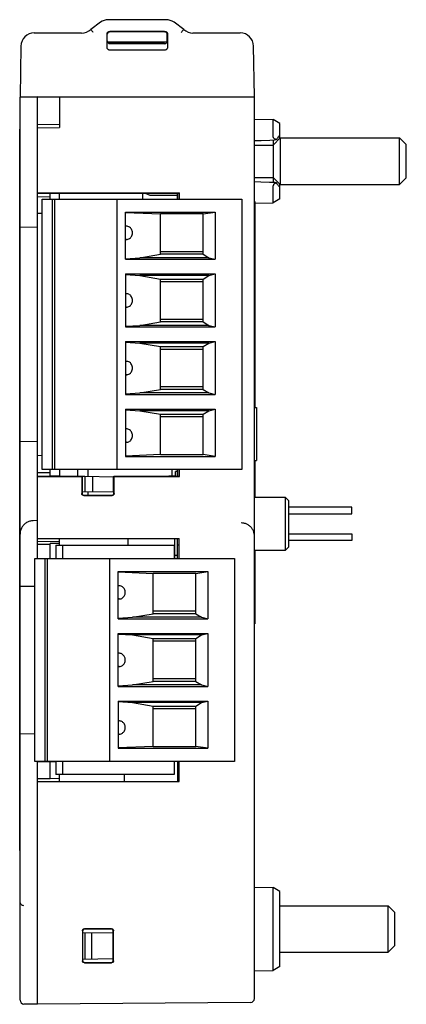
# Model space of a CAD drawing. Units: inches. Extents: x 0 to 17, y 0 to 11.
# Drawn here: x 9.2 to 10.3, y 4.7 to 7.6 of the extents above; entities that cross this region are included whole.
import ezdxf

# ---------------------------------------------------------------- set-up
doc = ezdxf.new("R2010")
doc.units = ezdxf.units.IN
doc.header["$LTSCALE"] = 0.935
doc.header["$MEASUREMENT"] = 0
doc.layers.get('0').update_dxf_attribs({"linetype": 'CONTINUOUS'})

msp = doc.modelspace()

# ---------------------------------------------------------------- linework, layer by layer
at = {"color": 7, "linetype": 'CONTINUOUS'}
for p, q in [((9.438, 7.6408), (9.4091, 7.6196)), ((9.632, 7.6484), (9.4613, 7.6484)), ((9.6843, 7.6196), (9.6553, 7.6408)), ((9.3823, 7.609), (9.2422, 7.609)), ((9.4572, 7.5671), (9.4573, 7.6059)), ((9.4581, 7.5854), (9.4581, 7.6051)), ((9.4581, 7.5854), (9.4581, 7.6051)), ((9.4651, 7.6138), (9.6282, 7.6138)), ((9.4659, 7.613), (9.6274, 7.613)), ((9.6274, 7.613), (9.466, 7.613)), ((9.6353, 7.5854), (9.6353, 7.6051)), ((9.6353, 7.6051), (9.6353, 7.5854)), ((9.6361, 7.6059), (9.6361, 7.5671)), ((9.8511, 7.609), (9.7111, 7.609)), ((9.4587, 7.5825), (9.6347, 7.5825)), ((9.6276, 7.5774), (9.4658, 7.5774)), ((9.6274, 7.5775), (9.4659, 7.5775)), ((9.4659, 7.5775), (9.6274, 7.5775)), ((9.2028, 7.5703), (9.2002, 7.4201)), ((9.6283, 7.5584), (9.4651, 7.5584)), ((9.8931, 7.4201), (9.8905, 7.5703)), ((9.2002, 7.4192), (9.2514, 7.4201)), ((9.2002, 7.4201), (9.8931, 7.4201)), ((9.2002, 4.7475), (9.2002, 7.4192)), ((9.2514, 6.0539), (9.2514, 7.4201)), ((9.3164, 7.4189), (9.2514, 7.4201)), ((9.3164, 7.4201), (9.3164, 7.3295)), ((9.8931, 4.7523), (9.8931, 7.4201)), ((9.8931, 7.3536), (9.9485, 7.3526)), ((9.9485, 7.3358), (9.9485, 7.3526)), ((9.9679, 7.3408), (9.9485, 7.3526)), ((9.1992, 5.1902), (9.1992, 7.324)), ((9.1992, 7.324), (9.2002, 7.324)), ((9.3164, 7.3385), (9.2514, 7.3374)), ((9.2514, 7.3284), (9.3164, 7.3295)), ((9.9485, 7.3025), (9.9485, 7.3188)), ((9.9679, 7.2973), (9.9679, 7.3408)), ((9.9482, 7.2776), (9.9691, 7.2984)), ((9.9485, 7.2926), (9.9485, 7.2776)), ((9.9691, 7.2984), (9.9691, 7.1606)), ((9.9691, 7.2984), (10.3223, 7.2984)), ((10.3223, 7.1606), (10.3223, 7.2984)), ((10.3419, 7.2788), (10.3223, 7.2984)), ((9.8931, 7.2776), (9.9482, 7.2776)), ((9.9482, 7.2776), (9.9482, 7.1815)), ((10.3419, 7.1803), (10.3419, 7.2788)), ((9.8931, 7.1815), (9.9482, 7.1815)), ((9.9482, 7.1815), (9.9691, 7.1606)), ((9.9485, 7.1815), (9.9485, 7.1665)), ((10.3419, 7.1803), (10.3223, 7.1606)), ((9.9485, 7.1403), (9.9485, 7.1566)), ((9.9679, 7.1183), (9.9679, 7.1618)), ((9.9691, 7.1606), (10.3223, 7.1606)), ((9.2514, 7.1363), (9.6715, 7.1362)), ((9.2514, 7.1355), (9.6707, 7.1354)), ((9.2514, 7.1248), (9.2888, 7.1241)), ((9.2654, 6.3177), (9.2654, 7.1177)), ((9.2654, 7.1177), (9.8559, 7.1177)), ((9.2888, 7.1177), (9.2888, 7.1355)), ((9.2949, 7.1177), (9.2949, 6.3177)), ((9.3026, 6.3177), (9.3026, 7.1177)), ((9.3164, 7.1177), (9.3164, 7.1355)), ((9.4858, 7.1177), (9.4858, 6.3177)), ((9.5634, 7.1177), (9.5634, 7.1354)), ((9.5701, 7.1354), (9.5839, 7.1288)), ((9.5839, 7.1288), (9.6658, 7.1288)), ((9.6658, 7.1177), (9.6658, 7.1354)), ((9.6715, 7.1362), (9.6707, 7.1354)), ((9.6707, 7.1177), (9.6707, 7.1354)), ((9.6715, 7.1177), (9.6715, 7.1362)), ((9.8559, 7.1177), (9.8559, 6.3177)), ((9.8942, 7.1104), (9.8931, 7.1104)), ((9.8942, 7.1104), (9.8942, 6.5012)), ((9.9485, 7.1065), (9.9485, 7.1233)), ((9.9679, 7.1183), (9.9485, 7.1065)), ((9.8942, 7.1055), (9.9485, 7.1065)), ((9.2514, 7.076), (9.2654, 7.0762)), ((9.5114, 6.9395), (9.5114, 7.0791)), ((9.5114, 7.0791), (9.7765, 7.0791)), ((9.5114, 7.0781), (9.6158, 7.0738)), ((9.6158, 6.9543), (9.6158, 7.0738)), ((9.7418, 7.0738), (9.6158, 7.0738)), ((9.7418, 7.0738), (9.7765, 7.0791)), ((9.7418, 6.9543), (9.7418, 7.0738)), ((9.7765, 7.0791), (9.7765, 6.9395)), ((9.2002, 7.0355), (9.2514, 7.0347)), ((9.5148, 7.0374), (9.5114, 7.0374)), ((9.5148, 7.0374), (9.5114, 7.0371)), ((9.5114, 6.9984), (9.5148, 6.998)), ((9.5148, 6.998), (9.5114, 6.998)), ((9.5114, 6.9411), (9.5541, 6.9439)), ((9.5114, 6.9395), (9.7765, 6.9395)), ((9.5541, 6.9439), (9.6158, 6.9543)), ((9.7583, 6.9439), (9.5541, 6.9439)), ((9.7418, 6.9616), (9.6158, 6.9616)), ((9.7418, 6.9543), (9.6158, 6.9543)), ((9.7418, 6.9543), (9.7583, 6.9439)), ((9.7583, 6.9439), (9.7765, 6.9395)), ((9.5114, 6.896), (9.5114, 6.7395)), ((9.5114, 6.896), (9.7765, 6.896)), ((9.5114, 6.8943), (9.5541, 6.8915)), ((9.7583, 6.8915), (9.5541, 6.8915)), ((9.5541, 6.8915), (9.6158, 6.8811)), ((9.6158, 6.7543), (9.6158, 6.8811)), ((9.6158, 6.8811), (9.7418, 6.8811)), ((9.7418, 6.8811), (9.7583, 6.8915)), ((9.7418, 6.7543), (9.7418, 6.8811)), ((9.7583, 6.8915), (9.7765, 6.896)), ((9.7765, 6.896), (9.7765, 6.7395)), ((9.6158, 6.8738), (9.7418, 6.8738)), ((9.5148, 6.8374), (9.5114, 6.8371)), ((9.5148, 6.8374), (9.5114, 6.8374)), ((9.5114, 6.7984), (9.5148, 6.798)), ((9.5148, 6.798), (9.5114, 6.798)), ((9.7418, 6.7616), (9.6158, 6.7616)), ((9.5114, 6.7411), (9.5541, 6.7439)), ((9.5114, 6.7395), (9.7765, 6.7395)), ((9.5541, 6.7439), (9.6158, 6.7543)), ((9.7583, 6.7439), (9.5541, 6.7439)), ((9.7418, 6.7543), (9.6158, 6.7543)), ((9.7418, 6.7543), (9.7583, 6.7439)), ((9.7583, 6.7439), (9.7765, 6.7395)), ((9.5114, 6.696), (9.5114, 6.5395)), ((9.5114, 6.696), (9.7765, 6.696)), ((9.5114, 6.6943), (9.5541, 6.6915)), ((9.7583, 6.6915), (9.5541, 6.6915)), ((9.5541, 6.6915), (9.6158, 6.6811)), ((9.6158, 6.5543), (9.6158, 6.6811)), ((9.6158, 6.6811), (9.7418, 6.6811)), ((9.6158, 6.6738), (9.7418, 6.6738)), ((9.7418, 6.6811), (9.7583, 6.6915)), ((9.7418, 6.5543), (9.7418, 6.6811)), ((9.7583, 6.6915), (9.7765, 6.696)), ((9.7765, 6.696), (9.7765, 6.5395)), ((9.5148, 6.6374), (9.5114, 6.6371)), ((9.5148, 6.6374), (9.5114, 6.6374)), ((9.5114, 6.5984), (9.5148, 6.598)), ((9.5148, 6.598), (9.5114, 6.598)), ((9.7418, 6.5616), (9.6158, 6.5616)), ((9.5114, 6.5411), (9.5541, 6.5439)), ((9.5114, 6.5395), (9.7765, 6.5395)), ((9.5541, 6.5439), (9.6158, 6.5543)), ((9.7583, 6.5439), (9.5541, 6.5439)), ((9.7418, 6.5543), (9.6158, 6.5543)), ((9.7418, 6.5543), (9.7583, 6.5439)), ((9.7583, 6.5439), (9.7765, 6.5395)), ((9.8931, 6.5012), (9.899, 6.5007)), ((9.899, 6.5007), (9.899, 6.3442)), ((9.5114, 6.496), (9.5114, 6.3564)), ((9.5114, 6.496), (9.7765, 6.496)), ((9.5114, 6.4943), (9.5541, 6.4915)), ((9.7583, 6.4915), (9.5541, 6.4915)), ((9.5541, 6.4915), (9.6158, 6.4811)), ((9.6158, 6.3616), (9.6158, 6.4811)), ((9.6158, 6.4811), (9.7418, 6.4811)), ((9.6158, 6.4738), (9.7418, 6.4738)), ((9.7418, 6.4811), (9.7583, 6.4915)), ((9.7418, 6.3616), (9.7418, 6.4811)), ((9.7583, 6.4915), (9.7765, 6.496)), ((9.7765, 6.496), (9.7765, 6.3564)), ((9.5148, 6.4374), (9.5114, 6.4371)), ((9.5148, 6.4374), (9.5114, 6.4374)), ((9.2002, 6.3999), (9.2514, 6.4008)), ((9.5114, 6.3984), (9.5148, 6.398)), ((9.5148, 6.398), (9.5114, 6.398)), ((9.2514, 6.3595), (9.2654, 6.3592)), ((9.6158, 6.3616), (9.5114, 6.3574)), ((9.5114, 6.3564), (9.7765, 6.3564)), ((9.6158, 6.3616), (9.7418, 6.3616)), ((9.7765, 6.3564), (9.7418, 6.3616)), ((9.8931, 6.3437), (9.899, 6.3442)), ((9.8942, 6.3437), (9.8942, 6.2343)), ((9.2514, 6.3083), (9.2888, 6.3089)), ((9.2514, 6.2979), (9.3835, 6.298)), ((9.2514, 6.2971), (9.3827, 6.2971)), ((9.8559, 6.3177), (9.2654, 6.3177)), ((9.2888, 6.2979), (9.2888, 6.3177)), ((9.2888, 6.2988), (9.3164, 6.2988)), ((9.3164, 6.3177), (9.3164, 6.2988)), ((9.3164, 6.2988), (9.3666, 6.298)), ((9.3705, 6.298), (9.3705, 6.3177)), ((9.3827, 6.2971), (9.3835, 6.298)), ((9.3827, 6.2971), (9.3827, 6.2462)), ((9.3835, 6.298), (9.3835, 6.2471)), ((9.3835, 6.2977), (9.3912, 6.2975)), ((9.3912, 6.2975), (9.3912, 6.2512)), ((9.3912, 6.2975), (9.4775, 6.296)), ((9.402, 6.2973), (9.402, 6.3177)), ((9.4155, 6.2517), (9.4155, 6.2971)), ((9.4768, 6.2527), (9.4768, 6.296)), ((9.4775, 6.2471), (9.4775, 6.298)), ((9.4783, 6.2971), (9.4775, 6.298)), ((9.4775, 6.298), (9.6707, 6.298)), ((9.4783, 6.2971), (9.6715, 6.2972)), ((9.4783, 6.2462), (9.4783, 6.2971)), ((9.6402, 6.298), (9.6402, 6.298)), ((9.6599, 6.298), (9.6402, 6.298)), ((9.65, 6.298), (9.65, 6.3177)), ((9.6599, 6.298), (9.6599, 6.3118)), ((9.6658, 6.3118), (9.6599, 6.3118)), ((9.6658, 6.298), (9.6658, 6.3177)), ((9.6707, 6.298), (9.6707, 6.3177)), ((9.6715, 6.2972), (9.6707, 6.298)), ((9.6715, 6.2972), (9.6715, 6.3177)), ((9.3835, 6.2511), (9.4775, 6.2527)), ((9.3886, 6.2403), (9.4724, 6.2403)), ((9.3894, 6.2412), (9.4716, 6.2412)), ((9.402, 6.2412), (9.402, 6.2514)), ((9.9845, 6.2343), (9.8931, 6.2343)), ((9.9845, 6.0791), (9.9845, 6.2343)), ((9.9845, 6.2343), (9.9943, 6.2244)), ((9.9943, 6.089), (9.9943, 6.2244)), ((10.1805, 6.2059), (9.9943, 6.2059)), ((10.1805, 6.1862), (10.1805, 6.2059)), ((9.9943, 6.1862), (10.1805, 6.1862)), ((9.2514, 6.1661), (9.2389, 6.1659)), ((9.9943, 6.1272), (10.1805, 6.1272)), ((10.1805, 6.1272), (10.1805, 6.1075)), ((9.2514, 6.113), (9.6707, 6.113)), ((9.2514, 6.1051), (9.3164, 6.104)), ((9.2514, 6.097), (9.2888, 6.0963)), ((9.2888, 6.0546), (9.2888, 6.0987)), ((9.3164, 6.0983), (9.2888, 6.0987)), ((9.3055, 6.0933), (9.3055, 6.0539)), ((9.3055, 6.0933), (9.6559, 6.0933)), ((9.3164, 6.0933), (9.3164, 6.113)), ((9.3252, 6.0933), (9.3252, 6.0539)), ((9.5201, 6.0933), (9.5201, 6.113)), ((9.6559, 6.0933), (9.6559, 6.0539)), ((9.6579, 6.0539), (9.6579, 6.113)), ((9.6658, 6.0539), (9.6658, 6.113)), ((9.6707, 6.0933), (9.6658, 6.0933)), ((9.6707, 6.0539), (9.6707, 6.113)), ((9.9943, 6.089), (9.9845, 6.0791)), ((10.1805, 6.1075), (9.9943, 6.1075)), ((9.1992, 6.0701), (9.2002, 6.0701)), ((9.6658, 6.0626), (9.6579, 6.0626)), ((9.8931, 6.0791), (9.9845, 6.0791)), ((9.8942, 6.0791), (9.8942, 5.8604)), ((9.2437, 5.4539), (9.2437, 6.0539)), ((9.2437, 6.0539), (9.8343, 6.0539)), ((9.2537, 6.0539), (9.3055, 6.0549)), ((9.2732, 6.0539), (9.2732, 5.4539)), ((9.281, 5.4539), (9.281, 6.0539)), ((9.4642, 6.0539), (9.4642, 5.4539)), ((9.8343, 6.0539), (9.8343, 5.4539)), ((9.4898, 5.8757), (9.4898, 6.0153)), ((9.4898, 6.0153), (9.7549, 6.0153)), ((9.4898, 6.0143), (9.5941, 6.0101)), ((9.5941, 5.8905), (9.5941, 6.0101)), ((9.7201, 6.0101), (9.5941, 6.0101)), ((9.7201, 6.0101), (9.7549, 6.0153)), ((9.7201, 5.8905), (9.7201, 6.0101)), ((9.7549, 6.0153), (9.7549, 5.8757)), ((9.2002, 5.9726), (9.2437, 5.9718)), ((9.4931, 5.9736), (9.4898, 5.9736)), ((9.4931, 5.9736), (9.4898, 5.9733)), ((9.4898, 5.9346), (9.4931, 5.9343)), ((9.4931, 5.9343), (9.4898, 5.9343)), ((9.5325, 5.8801), (9.5941, 5.8905)), ((9.7201, 5.8978), (9.5941, 5.8978)), ((9.7201, 5.8905), (9.5941, 5.8905)), ((9.7201, 5.8905), (9.7367, 5.8801)), ((9.4898, 5.8773), (9.5325, 5.8801)), ((9.4898, 5.8757), (9.7549, 5.8757)), ((9.7367, 5.8801), (9.5325, 5.8801)), ((9.7367, 5.8801), (9.7549, 5.8757)), ((9.8942, 5.8604), (9.8931, 5.8604)), ((9.4898, 5.8322), (9.7549, 5.8322)), ((9.4898, 5.6757), (9.4898, 5.8322)), ((9.4898, 5.8306), (9.5325, 5.8278)), ((9.7367, 5.8278), (9.5325, 5.8278)), ((9.5325, 5.8278), (9.5941, 5.8174)), ((9.7201, 5.8174), (9.7367, 5.8278)), ((9.7367, 5.8278), (9.7549, 5.8322)), ((9.7549, 5.8322), (9.7549, 5.6757)), ((9.5941, 5.8174), (9.7201, 5.8174)), ((9.5941, 5.6905), (9.5941, 5.8174)), ((9.5941, 5.8101), (9.7201, 5.8101)), ((9.7201, 5.6905), (9.7201, 5.8174)), ((9.4931, 5.7736), (9.4898, 5.7736)), ((9.4931, 5.7736), (9.4898, 5.7733)), ((9.4898, 5.7346), (9.4931, 5.7343)), ((9.4931, 5.7343), (9.4898, 5.7343)), ((9.5325, 5.6801), (9.5941, 5.6905)), ((9.7201, 5.6978), (9.5941, 5.6978)), ((9.7201, 5.6905), (9.5941, 5.6905)), ((9.7201, 5.6905), (9.7367, 5.6801)), ((9.4898, 5.6773), (9.5325, 5.6801)), ((9.4898, 5.6757), (9.7549, 5.6757)), ((9.7367, 5.6801), (9.5325, 5.6801)), ((9.7367, 5.6801), (9.7549, 5.6757)), ((9.4898, 5.6322), (9.7549, 5.6322)), ((9.4898, 5.6322), (9.4898, 5.4926)), ((9.4898, 5.6306), (9.5325, 5.6278)), ((9.7367, 5.6278), (9.5325, 5.6278)), ((9.5325, 5.6278), (9.5941, 5.6174)), ((9.7201, 5.6174), (9.7367, 5.6278)), ((9.7367, 5.6278), (9.7549, 5.6322)), ((9.7549, 5.6322), (9.7549, 5.4926)), ((9.5941, 5.6174), (9.7201, 5.6174)), ((9.5941, 5.4978), (9.5941, 5.6174)), ((9.5941, 5.6101), (9.7201, 5.6101)), ((9.7201, 5.4978), (9.7201, 5.6174)), ((9.4931, 5.5736), (9.4898, 5.5736)), ((9.4931, 5.5736), (9.4898, 5.5733)), ((9.2002, 5.5357), (9.2437, 5.5365)), ((9.4898, 5.5346), (9.4931, 5.5343)), ((9.4931, 5.5343), (9.4898, 5.5343)), ((9.5941, 5.4978), (9.4898, 5.4936)), ((9.4898, 5.4926), (9.7549, 5.4926)), ((9.5941, 5.4978), (9.7201, 5.4978)), ((9.7549, 5.4926), (9.7201, 5.4978)), ((9.8343, 5.4539), (9.2437, 5.4539)), ((9.2514, 5.4539), (9.3055, 5.453)), ((9.2514, 4.735), (9.2514, 5.4539)), ((9.2888, 5.4034), (9.2888, 5.4533)), ((9.3055, 5.4539), (9.3055, 5.4146)), ((9.3252, 5.4539), (9.3252, 5.4146)), ((9.6559, 5.4539), (9.6559, 5.4146)), ((9.6658, 5.4539), (9.6658, 5.3945)), ((9.6707, 5.3945), (9.6707, 5.4539)), ((9.2514, 5.4028), (9.2888, 5.4034)), ((9.2514, 5.3945), (9.6707, 5.3945)), ((9.3164, 5.4023), (9.2888, 5.4028)), ((9.6559, 5.4146), (9.3055, 5.4146)), ((9.3164, 5.3945), (9.3164, 5.4146)), ((9.5083, 5.4146), (9.5083, 5.3945)), ((9.1992, 5.1902), (9.2002, 5.1902)), ((9.8931, 5.0819), (9.9485, 5.0809)), ((9.9679, 5.0691), (9.9485, 5.0809)), ((9.9485, 4.8348), (9.9485, 5.0809)), ((9.9679, 4.8467), (9.9679, 5.0691)), ((9.9679, 5.0268), (10.2888, 5.0268)), ((10.3085, 5.0071), (10.2888, 5.0268)), ((10.2888, 4.889), (10.2888, 5.0268)), ((10.3085, 4.9087), (10.3085, 5.0071)), ((9.4708, 4.9583), (9.3903, 4.9583)), ((9.47, 4.9575), (9.3911, 4.9575)), ((9.3844, 4.9524), (9.3844, 4.8641)), ((9.3852, 4.9516), (9.3852, 4.8649)), ((9.3852, 4.9477), (9.4759, 4.9461)), ((9.4123, 4.8692), (9.4123, 4.9472)), ((9.4759, 4.8649), (9.4759, 4.9516)), ((9.4767, 4.8641), (9.4767, 4.9524)), ((10.3085, 4.9087), (10.2888, 4.889)), ((9.3852, 4.8688), (9.4759, 4.8703)), ((9.9679, 4.889), (10.2888, 4.889)), ((9.3903, 4.8582), (9.4708, 4.8582)), ((9.3911, 4.859), (9.47, 4.859)), ((9.9679, 4.8466), (9.9485, 4.8348)), ((9.8931, 4.8339), (9.9485, 4.8348)), ((9.2514, 4.735), (9.2118, 4.7357)), ((9.8814, 4.7405), (9.2514, 4.735))]:
    msp.add_line(p, q, dxfattribs=at)
for points in [[(9.8931, 7.2905), (9.9127, 7.2913), (9.9382, 7.2922), (9.9528, 7.2928)], [(9.9528, 7.1663), (9.9377, 7.1669), (9.9122, 7.1678), (9.8931, 7.1686)]]:
    msp.add_lwpolyline(points, dxfattribs=at)
for centre, radius, start, end in [((9.4613, 7.609), 0.0394, 90, 126.2287), ((9.632, 7.609), 0.0394, 53.7713, 90), ((9.2422, 7.5697), 0.0394, 90, 179), ((9.3823, 7.6484), 0.0394, 270, 312.8996), ((9.7111, 7.6484), 0.0394, 227.1004, 270), ((9.8511, 7.5697), 0.0394, 1, 90), ((9.8813, 4.7523), 0.0118, 270.5, 360), ((9.212, 4.7475), 0.0118, 180.001, 269)]:
    msp.add_arc(centre, radius, start, end, dxfattribs=at)
for points, knots in [([(9.4166, 7.6106), (9.4156, 7.6118), (9.4139, 7.6139), (9.4116, 7.6167), (9.41, 7.6185), (9.4093, 7.6193), (9.4091, 7.6196)], [0, 0, 0, 0, 0.383504, 0.707551, 0.92389, 1, 1, 1, 1]), ([(9.4573, 7.6059), (9.4573, 7.6067), (9.4575, 7.6084), (9.4587, 7.6106), (9.4604, 7.6124), (9.4627, 7.6135), (9.4643, 7.6138), (9.4651, 7.6138)], [0, 0, 0, 0, 0.200487, 0.40048, 0.599909, 0.7996, 1, 1, 1, 1]), ([(9.4581, 7.6051), (9.4581, 7.6059), (9.4583, 7.6076), (9.4595, 7.6098), (9.4612, 7.6116), (9.4635, 7.6127), (9.4651, 7.613), (9.466, 7.613)], [0, 0, 0, 0, 0.200451, 0.400132, 0.59953, 0.7995, 1, 1, 1, 1]), ([(9.4659, 7.613), (9.4651, 7.613), (9.4634, 7.6127), (9.4612, 7.6116), (9.4595, 7.6098), (9.4583, 7.6076), (9.4581, 7.606), (9.4581, 7.6051)], [0, 0, 0, 0, 0.20033, 0.399954, 0.599351, 0.799381, 1, 1, 1, 1]), ([(9.6274, 7.613), (9.6282, 7.613), (9.6299, 7.6127), (9.6321, 7.6116), (9.6339, 7.6098), (9.635, 7.6076), (9.6353, 7.6059), (9.6353, 7.6051)], [0, 0, 0, 0, 0.20033, 0.399954, 0.59935, 0.79938, 1, 1, 1, 1]), ([(9.6353, 7.6051), (9.6353, 7.606), (9.635, 7.6076), (9.6339, 7.6098), (9.6321, 7.6116), (9.6299, 7.6127), (9.6282, 7.613), (9.6274, 7.613)], [0, 0, 0, 0, 0.200451, 0.400132, 0.599531, 0.799502, 1, 1, 1, 1]), ([(9.6282, 7.6138), (9.629, 7.6138), (9.6307, 7.6135), (9.6329, 7.6124), (9.6347, 7.6106), (9.6358, 7.6084), (9.6361, 7.6067), (9.6361, 7.6059)], [0, 0, 0, 0, 0.200565, 0.400602, 0.600031, 0.799679, 1, 1, 1, 1]), ([(9.6768, 7.6106), (9.6777, 7.6118), (9.6795, 7.6139), (9.6818, 7.6167), (9.6833, 7.6185), (9.6841, 7.6193), (9.6843, 7.6196)], [0, 0, 0, 0, 0.383255, 0.707551, 0.923993, 1, 1, 1, 1]), ([(9.4657, 7.5774), (9.4647, 7.5774), (9.4626, 7.5778), (9.46, 7.5796), (9.4583, 7.5822), (9.4579, 7.5842), (9.4579, 7.5852)], [0, 0, 0, 0, 0.252155, 0.503626, 0.752585, 1, 1, 1, 1]), ([(9.4581, 7.5854), (9.4581, 7.5845), (9.4583, 7.5829), (9.4595, 7.5807), (9.4612, 7.5789), (9.4635, 7.5778), (9.4651, 7.5775), (9.4659, 7.5775)], [0, 0, 0, 0, 0.200321, 0.399969, 0.599398, 0.799435, 1, 1, 1, 1]), ([(9.4584, 7.5833), (9.4584, 7.5833), (9.4583, 7.5835), (9.4583, 7.5837), (9.4582, 7.5839)], [0, 0, 0, 0, 0.088583, 1, 1, 1, 1]), ([(9.6274, 7.5775), (9.6282, 7.5775), (9.6299, 7.5778), (9.6321, 7.5789), (9.6339, 7.5807), (9.635, 7.5829), (9.6353, 7.5845), (9.6353, 7.5854)], [0, 0, 0, 0, 0.2004, 0.400091, 0.59952, 0.799513, 1, 1, 1, 1]), ([(9.6276, 7.5774), (9.6286, 7.5774), (9.6307, 7.5778), (9.6333, 7.5796), (9.635, 7.5822), (9.6355, 7.5842), (9.6355, 7.5852)], [0, 0, 0, 0, 0.254657, 0.505914, 0.754654, 1, 1, 1, 1]), ([(9.6351, 7.584), (9.6351, 7.5837), (9.635, 7.5835), (9.635, 7.5833), (9.635, 7.5833)], [0, 0, 0, 0, 0.911157, 1, 1, 1, 1]), ([(9.4651, 7.5584), (9.4643, 7.5584), (9.4626, 7.5586), (9.4604, 7.5599), (9.4587, 7.5618), (9.4575, 7.5643), (9.4572, 7.5662), (9.4572, 7.5671)], [0, 0, 0, 0, 0.182033, 0.372043, 0.570566, 0.780232, 1, 1, 1, 1]), ([(9.6361, 7.5671), (9.6361, 7.5662), (9.6358, 7.5643), (9.6347, 7.5618), (9.6329, 7.5599), (9.6307, 7.5586), (9.6291, 7.5584), (9.6283, 7.5584)], [0, 0, 0, 0, 0.219768, 0.429434, 0.627957, 0.817967, 1, 1, 1, 1]), ([(9.9485, 7.3188), (9.9485, 7.3205), (9.9485, 7.3237), (9.9485, 7.3283), (9.9485, 7.3323), (9.9485, 7.3347), (9.9485, 7.3358)], [0, 0, 0, 0, 0.298192, 0.576387, 0.815736, 1, 1, 1, 1]), ([(9.9528, 7.296), (9.952, 7.2965), (9.9505, 7.2976), (9.9489, 7.2999), (9.9485, 7.3016), (9.9485, 7.3025)], [0, 0, 0, 0, 0.351144, 0.694927, 1, 1, 1, 1]), ([(9.9585, 7.2938), (9.9575, 7.294), (9.9555, 7.2946), (9.9537, 7.2955), (9.9528, 7.296)], [0, 0, 0, 0, 0.516954, 1, 1, 1, 1]), ([(9.9585, 7.2938), (9.9575, 7.2935), (9.9557, 7.2931), (9.9537, 7.2928), (9.9528, 7.2928), (9.9528, 7.2928)], [0, 0, 0, 0, 0.531095, 0.989051, 1, 1, 1, 1]), ([(9.9585, 7.2938), (9.9595, 7.2952), (9.9614, 7.2981), (9.9646, 7.3024), (9.9668, 7.3052), (9.9679, 7.3066)], [0, 0, 0, 0, 0.326547, 0.659829, 1, 1, 1, 1]), ([(9.9528, 7.1631), (9.952, 7.1626), (9.9505, 7.1615), (9.9489, 7.1592), (9.9485, 7.1574), (9.9485, 7.1566)], [0, 0, 0, 0, 0.351147, 0.694932, 1, 1, 1, 1]), ([(9.9485, 7.1233), (9.9485, 7.1244), (9.9485, 7.1268), (9.9485, 7.1307), (9.9485, 7.1354), (9.9485, 7.1386), (9.9485, 7.1403)], [0, 0, 0, 0, 0.184264, 0.423613, 0.701808, 1, 1, 1, 1]), ([(9.9585, 7.1653), (9.9575, 7.1656), (9.9557, 7.166), (9.9537, 7.1663), (9.9528, 7.1663), (9.9528, 7.1663)], [0, 0, 0, 0, 0.530985, 0.988838, 1, 1, 1, 1]), ([(9.9585, 7.1653), (9.9575, 7.165), (9.9555, 7.1645), (9.9537, 7.1636), (9.9528, 7.1631)], [0, 0, 0, 0, 0.516956, 1, 1, 1, 1]), ([(9.9679, 7.1525), (9.9668, 7.1539), (9.9646, 7.1567), (9.9615, 7.161), (9.9595, 7.1638), (9.9585, 7.1653)], [0, 0, 0, 0, 0.340182, 0.673459, 1, 1, 1, 1]), ([(9.5326, 7.0177), (9.5326, 7.0196), (9.5321, 7.0235), (9.5299, 7.0287), (9.5264, 7.0331), (9.5219, 7.0361), (9.5178, 7.0373), (9.5154, 7.0374), (9.5148, 7.0374)], [0, 0, 0, 0, 0.196097, 0.38858, 0.575872, 0.757949, 0.936514, 1, 1, 1, 1]), ([(9.5148, 6.998), (9.5154, 6.998), (9.5178, 6.9982), (9.5219, 6.9994), (9.5264, 7.0024), (9.5299, 7.0067), (9.5321, 7.012), (9.5326, 7.0158), (9.5326, 7.0177)], [0, 0, 0, 0, 0.063471, 0.242025, 0.424098, 0.611393, 0.803885, 1, 1, 1, 1]), ([(9.5326, 6.8177), (9.5326, 6.8196), (9.5321, 6.8235), (9.5299, 6.8287), (9.5264, 6.8331), (9.5219, 6.8361), (9.5178, 6.8373), (9.5154, 6.8374), (9.5148, 6.8374)], [0, 0, 0, 0, 0.196097, 0.38858, 0.575872, 0.757949, 0.936514, 1, 1, 1, 1]), ([(9.5148, 6.798), (9.5154, 6.798), (9.5178, 6.7982), (9.5219, 6.7994), (9.5264, 6.8024), (9.5299, 6.8067), (9.5321, 6.812), (9.5326, 6.8158), (9.5326, 6.8177)], [0, 0, 0, 0, 0.063471, 0.242025, 0.424098, 0.611393, 0.803885, 1, 1, 1, 1]), ([(9.5326, 6.6177), (9.5326, 6.6196), (9.5321, 6.6235), (9.5299, 6.6287), (9.5264, 6.6331), (9.5219, 6.6361), (9.5178, 6.6373), (9.5154, 6.6374), (9.5148, 6.6374)], [0, 0, 0, 0, 0.196097, 0.38858, 0.575872, 0.757949, 0.936514, 1, 1, 1, 1]), ([(9.5148, 6.598), (9.5154, 6.598), (9.5178, 6.5982), (9.5219, 6.5994), (9.5264, 6.6024), (9.5299, 6.6067), (9.5321, 6.612), (9.5326, 6.6158), (9.5326, 6.6177)], [0, 0, 0, 0, 0.063471, 0.242025, 0.424098, 0.611393, 0.803885, 1, 1, 1, 1]), ([(9.5326, 6.4177), (9.5326, 6.4196), (9.5321, 6.4235), (9.5299, 6.4287), (9.5264, 6.4331), (9.5219, 6.4361), (9.5178, 6.4373), (9.5154, 6.4374), (9.5148, 6.4374)], [0, 0, 0, 0, 0.196097, 0.38858, 0.575872, 0.757949, 0.936514, 1, 1, 1, 1]), ([(9.5148, 6.398), (9.5154, 6.398), (9.5178, 6.3982), (9.5219, 6.3994), (9.5264, 6.4024), (9.5299, 6.4067), (9.5321, 6.412), (9.5326, 6.4158), (9.5326, 6.4177)], [0, 0, 0, 0, 0.063471, 0.242025, 0.424098, 0.611393, 0.803885, 1, 1, 1, 1]), ([(9.3886, 6.2403), (9.3878, 6.2403), (9.3863, 6.2406), (9.3843, 6.2419), (9.383, 6.2439), (9.3827, 6.2455), (9.3827, 6.2462)], [0, 0, 0, 0, 0.247905, 0.498712, 0.750886, 1, 1, 1, 1]), ([(9.3835, 6.2471), (9.3835, 6.2463), (9.3838, 6.2447), (9.3852, 6.2428), (9.3871, 6.2415), (9.3887, 6.2412), (9.3894, 6.2412)], [0, 0, 0, 0, 0.249114, 0.501288, 0.752095, 1, 1, 1, 1]), ([(9.4716, 6.2412), (9.4724, 6.2412), (9.4739, 6.2415), (9.4759, 6.2428), (9.4772, 6.2448), (9.4775, 6.2463), (9.4775, 6.2471)], [0, 0, 0, 0, 0.249105, 0.501295, 0.752113, 1, 1, 1, 1]), ([(9.4783, 6.2462), (9.4783, 6.2455), (9.478, 6.2439), (9.4767, 6.242), (9.4748, 6.2406), (9.4732, 6.2403), (9.4724, 6.2403)], [0, 0, 0, 0, 0.247887, 0.498705, 0.750895, 1, 1, 1, 1]), ([(9.2389, 6.1659), (9.2356, 6.1658), (9.2288, 6.1649), (9.2193, 6.1608), (9.2112, 6.1544), (9.205, 6.1462), (9.2011, 6.1367), (9.2002, 6.1299), (9.2002, 6.1265)], [0, 0, 0, 0, 0.164626, 0.333505, 0.500139, 0.666645, 0.835226, 1, 1, 1, 1]), ([(9.8931, 6.12), (9.8931, 6.1225), (9.8926, 6.1279), (9.8901, 6.136), (9.8854, 6.1441), (9.8787, 6.1509), (9.8707, 6.1559), (9.8623, 6.1587), (9.8567, 6.1593), (9.8541, 6.1593)], [0, 0, 0, 0, 0.122261, 0.26338, 0.415989, 0.572757, 0.727012, 0.870615, 1, 1, 1, 1]), ([(9.511, 5.9539), (9.511, 5.9556), (9.5106, 5.9589), (9.5089, 5.9635), (9.5063, 5.9675), (9.5028, 5.9707), (9.4987, 5.9728), (9.4954, 5.9736), (9.4935, 5.9736), (9.4931, 5.9736)], [0, 0, 0, 0, 0.168551, 0.334259, 0.496157, 0.654006, 0.808471, 0.961111, 1, 1, 1, 1]), ([(9.4931, 5.9343), (9.4935, 5.9343), (9.4954, 5.9343), (9.4987, 5.9351), (9.5028, 5.9372), (9.5063, 5.9404), (9.5089, 5.9444), (9.5106, 5.949), (9.511, 5.9523), (9.511, 5.9539)], [0, 0, 0, 0, 0.038889, 0.191529, 0.345994, 0.503843, 0.665741, 0.831449, 1, 1, 1, 1]), ([(9.511, 5.7539), (9.511, 5.7556), (9.5106, 5.7589), (9.5089, 5.7635), (9.5063, 5.7675), (9.5028, 5.7707), (9.4987, 5.7728), (9.4954, 5.7736), (9.4935, 5.7736), (9.4931, 5.7736)], [0, 0, 0, 0, 0.168551, 0.334259, 0.496157, 0.654006, 0.808471, 0.961111, 1, 1, 1, 1]), ([(9.4931, 5.7343), (9.4935, 5.7343), (9.4954, 5.7343), (9.4987, 5.7351), (9.5028, 5.7372), (9.5063, 5.7404), (9.5089, 5.7444), (9.5106, 5.749), (9.511, 5.7523), (9.511, 5.7539)], [0, 0, 0, 0, 0.038889, 0.191529, 0.345994, 0.503843, 0.665741, 0.831449, 1, 1, 1, 1]), ([(9.511, 5.5539), (9.511, 5.5556), (9.5106, 5.5589), (9.5089, 5.5635), (9.5063, 5.5675), (9.5028, 5.5707), (9.4987, 5.5728), (9.4954, 5.5736), (9.4935, 5.5736), (9.4931, 5.5736)], [0, 0, 0, 0, 0.168551, 0.334259, 0.496157, 0.654006, 0.808471, 0.961111, 1, 1, 1, 1]), ([(9.4931, 5.5343), (9.4935, 5.5343), (9.4954, 5.5343), (9.4987, 5.5351), (9.5028, 5.5372), (9.5063, 5.5404), (9.5089, 5.5444), (9.5106, 5.549), (9.511, 5.5523), (9.511, 5.5539)], [0, 0, 0, 0, 0.038889, 0.191529, 0.345994, 0.503843, 0.665741, 0.831449, 1, 1, 1, 1]), ([(9.2118, 5.0267), (9.2103, 5.0267), (9.2072, 5.0274), (9.2034, 5.0301), (9.2008, 5.034), (9.2002, 5.037), (9.2002, 5.0385)], [0, 0, 0, 0, 0.251109, 0.502395, 0.753589, 1, 1, 1, 1]), ([(9.3844, 4.9524), (9.3844, 4.9532), (9.3847, 4.9547), (9.386, 4.9567), (9.388, 4.958), (9.3895, 4.9583), (9.3903, 4.9583)], [0, 0, 0, 0, 0.247841, 0.498623, 0.75082, 1, 1, 1, 1]), ([(9.3911, 4.9575), (9.3903, 4.9575), (9.3888, 4.9572), (9.3868, 4.9559), (9.3855, 4.9539), (9.3852, 4.9524), (9.3852, 4.9516)], [0, 0, 0, 0, 0.24918, 0.501377, 0.752159, 1, 1, 1, 1]), ([(9.4759, 4.9516), (9.4759, 4.9524), (9.4756, 4.9539), (9.4742, 4.9559), (9.4723, 4.9572), (9.4707, 4.9575), (9.47, 4.9575)], [0, 0, 0, 0, 0.249159, 0.501368, 0.752165, 1, 1, 1, 1]), ([(9.4708, 4.9583), (9.4715, 4.9583), (9.4731, 4.958), (9.475, 4.9567), (9.4764, 4.9547), (9.4767, 4.9532), (9.4767, 4.9524)], [0, 0, 0, 0, 0.247835, 0.498632, 0.750841, 1, 1, 1, 1]), ([(9.3912, 4.9476), (9.3912, 4.9389), (9.3912, 4.9214), (9.3912, 4.8951), (9.3912, 4.8776), (9.3912, 4.8689)], [0, 0, 0, 0, 0.333333, 0.666667, 1, 1, 1, 1]), ([(9.3903, 4.8582), (9.3895, 4.8582), (9.388, 4.8585), (9.386, 4.8598), (9.3847, 4.8617), (9.3844, 4.8633), (9.3844, 4.8641)], [0, 0, 0, 0, 0.247905, 0.498712, 0.750886, 1, 1, 1, 1]), ([(9.3852, 4.8649), (9.3852, 4.8641), (9.3855, 4.8625), (9.3868, 4.8606), (9.3888, 4.8593), (9.3903, 4.859), (9.3911, 4.859)], [0, 0, 0, 0, 0.249114, 0.501288, 0.752095, 1, 1, 1, 1]), ([(9.47, 4.859), (9.4707, 4.859), (9.4723, 4.8593), (9.4742, 4.8606), (9.4756, 4.8626), (9.4759, 4.8641), (9.4759, 4.8649)], [0, 0, 0, 0, 0.249105, 0.501295, 0.752113, 1, 1, 1, 1]), ([(9.4767, 4.8641), (9.4767, 4.8633), (9.4764, 4.8618), (9.4751, 4.8598), (9.4731, 4.8585), (9.4715, 4.8582), (9.4708, 4.8582)], [0, 0, 0, 0, 0.247887, 0.498705, 0.750895, 1, 1, 1, 1])]:
    msp.add_open_spline(points, degree=3, knots=knots, dxfattribs=at)
for points in [[(9.4582, 7.5839), (9.4581, 7.5844), (9.4581, 7.5849), (9.4581, 7.5854)], [(9.4586, 7.5825), (9.4585, 7.5828), (9.4585, 7.583), (9.4584, 7.5833)], [(9.635, 7.5833), (9.6349, 7.583), (9.6348, 7.5828), (9.6347, 7.5825)], [(9.6353, 7.5854), (9.6353, 7.5849), (9.6352, 7.5844), (9.6351, 7.584)]]:
    msp.add_open_spline(points, degree=3, dxfattribs=at)

doc.saveas('drawing.dxf')
